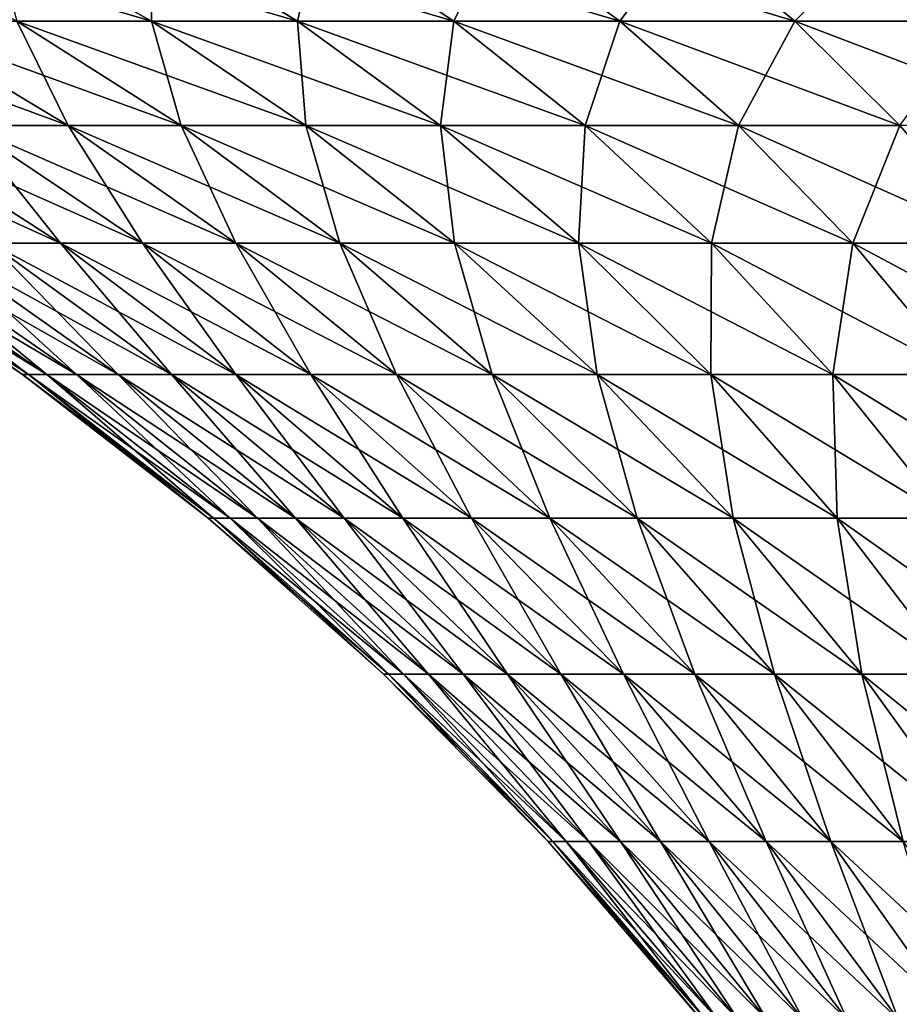
# Model space of a CAD drawing. Extents: x -330 to 330, y -50 to 38.
# Drawn here: x 278 to 287, y 23 to 33 of the extents above; entities that cross this region are included whole.
import ezdxf

# ---------------------------------------------------------------- set-up
doc = ezdxf.new("R2010")
doc.units = 0
doc.layers.add('L3', color=7, linetype='CONTINUOUS')

msp = doc.modelspace()

# ---------------------------------------------------------------- linework, layer by layer
at = {"layer": 'L3', "color": 7}
for points in [[(278.3948, 33.02805, -17.22954), (276.6971, 33.92759, -18.58342), (279.7428, 33.02805, -18.79592)], [(279.7428, 33.02805, -18.79592), (276.6971, 33.92759, -18.58342), (278.151, 33.92759, -20.27288)], [(279.7428, 33.02805, 18.79592), (279.7271, 33.92759, 21.84897), (278.151, 33.92759, 20.27288)], [(279.7428, 33.02805, 18.79592), (278.151, 33.92759, 20.27288), (278.3948, 33.02805, 17.22954)], [(279.7428, 33.02805, -18.79592), (278.151, 33.92759, -20.27288), (281.2041, 33.02805, -20.25719)], [(281.2041, 33.02805, -20.25719), (278.151, 33.92759, -20.27288), (279.7271, 33.92759, -21.84897)], [(281.2041, 33.02805, 20.25719), (281.4166, 33.92759, 23.30287), (279.7271, 33.92759, 21.84897)], [(281.2041, 33.02805, 20.25719), (279.7271, 33.92759, 21.84897), (279.7428, 33.02805, 18.79592)], [(281.2041, 33.02805, -20.25719), (279.7271, 33.92759, -21.84897), (282.7705, 33.02805, -21.60517)], [(282.7705, 33.02805, -21.60517), (279.7271, 33.92759, -21.84897), (281.4166, 33.92759, -23.30287)], [(282.7705, 33.02805, 21.60517), (281.4166, 33.92759, 23.30287), (281.2041, 33.02805, 20.25719)], [(282.7705, 33.02805, 21.60517), (283.21, 33.92759, 24.62645), (281.4166, 33.92759, 23.30287)], [(282.7705, 33.02805, -21.60517), (281.4166, 33.92759, -23.30287), (284.4332, 33.02805, -22.83232)], [(284.4332, 33.02805, -22.83232), (281.4166, 33.92759, -23.30287), (283.21, 33.92759, -24.62645)], [(284.4332, 33.02805, 22.83232), (283.21, 33.92759, 24.62645), (282.7705, 33.02805, 21.60517)], [(284.4332, 33.02805, 22.83232), (285.0972, 33.92759, 25.81231), (283.21, 33.92759, 24.62645)], [(284.4332, 33.02805, -22.83232), (283.21, 33.92759, -24.62645), (286.183, 33.02805, -23.93178)], [(286.183, 33.02805, -23.93178), (283.21, 33.92759, -24.62645), (285.0972, 33.92759, -25.81231)], [(286.183, 33.02805, 23.93178), (285.0972, 33.92759, 25.81231), (284.4332, 33.02805, 22.83232)], [(286.183, 33.02805, 23.93178), (287.0679, 33.92759, 26.85382), (285.0972, 33.92759, 25.81231)], [(286.183, 33.02805, -23.93178), (285.0972, 33.92759, -25.81231), (288.01, 33.02805, -24.89741)], [(288.01, 33.02805, -24.89741), (285.0972, 33.92759, -25.81231), (287.0679, 33.92759, -26.85382)], [(288.01, 33.02805, 24.89741), (287.0679, 33.92759, 26.85382), (286.183, 33.02805, 23.93178)], [(288.01, 33.02805, 24.89741), (289.1108, 33.92759, 27.74515), (287.0679, 33.92759, 26.85382)], [(288.01, 33.02805, -24.89741), (287.0679, 33.92759, -26.85382), (289.9041, 33.02805, -25.72381)], [(289.9041, 33.02805, -25.72381), (287.0679, 33.92759, -26.85382), (289.1108, 33.92759, -27.74515)], [(277.8925, 31.98551, -12.76376), (276.0682, 33.02805, -13.81702), (278.9082, 31.98551, -14.38016)], [(278.9082, 31.98551, -14.38016), (276.0682, 33.02805, -13.81702), (277.1677, 33.02805, -15.56681)], [(278.9082, 31.98551, 14.38016), (278.3948, 33.02805, 17.22954), (277.1677, 33.02805, 15.56681)], [(278.9082, 31.98551, 14.38016), (277.1677, 33.02805, 15.56681), (277.8925, 31.98551, 12.76376)], [(278.9082, 31.98551, -14.38016), (277.1677, 33.02805, -15.56681), (280.0418, 31.98551, -15.91615)], [(280.0418, 31.98551, -15.91615), (277.1677, 33.02805, -15.56681), (278.3948, 33.02805, -17.22954)], [(280.0418, 31.98551, 15.91615), (279.7428, 33.02805, 18.79592), (278.3948, 33.02805, 17.22954)], [(280.0418, 31.98551, 15.91615), (278.3948, 33.02805, 17.22954), (278.9082, 31.98551, 14.38016)], [(280.0418, 31.98551, -15.91615), (278.3948, 33.02805, -17.22954), (281.287, 31.98551, -17.36312)], [(281.287, 31.98551, -17.36312), (278.3948, 33.02805, -17.22954), (279.7428, 33.02805, -18.79592)], [(281.287, 31.98551, 17.36312), (281.2041, 33.02805, 20.25719), (279.7428, 33.02805, 18.79592)], [(281.287, 31.98551, 17.36312), (279.7428, 33.02805, 18.79592), (280.0418, 31.98551, 15.91615)], [(281.287, 31.98551, -17.36312), (279.7428, 33.02805, -18.79592), (282.6369, 31.98551, -18.713)], [(282.6369, 31.98551, -18.713), (279.7428, 33.02805, -18.79592), (281.2041, 33.02805, -20.25719)], [(282.6369, 31.98551, 18.713), (282.7705, 33.02805, 21.60517), (281.2041, 33.02805, 20.25719)], [(282.6369, 31.98551, 18.713), (281.2041, 33.02805, 20.25719), (281.287, 31.98551, 17.36312)], [(282.6369, 31.98551, -18.713), (281.2041, 33.02805, -20.25719), (284.0838, 31.98551, -19.95822)], [(284.0838, 31.98551, -19.95822), (281.2041, 33.02805, -20.25719), (282.7705, 33.02805, -21.60517)], [(284.0838, 31.98551, 19.95822), (282.7705, 33.02805, 21.60517), (282.6369, 31.98551, 18.713)], [(284.0838, 31.98551, 19.95822), (284.4332, 33.02805, 22.83232), (282.7705, 33.02805, 21.60517)], [(284.0838, 31.98551, -19.95822), (282.7705, 33.02805, -21.60517), (285.6198, 31.98551, -21.09183)], [(285.6198, 31.98551, -21.09183), (282.7705, 33.02805, -21.60517), (284.4332, 33.02805, -22.83232)], [(285.6198, 31.98551, 21.09183), (284.4332, 33.02805, 22.83232), (284.0838, 31.98551, 19.95822)], [(285.6198, 31.98551, 21.09183), (286.183, 33.02805, 23.93178), (284.4332, 33.02805, 22.83232)], [(285.6198, 31.98551, -21.09183), (284.4332, 33.02805, -22.83232), (287.2362, 31.98551, -22.10748)], [(287.2362, 31.98551, -22.10748), (284.4332, 33.02805, -22.83232), (286.183, 33.02805, -23.93178)], [(287.2362, 31.98551, 22.10748), (286.183, 33.02805, 23.93178), (285.6198, 31.98551, 21.09183)], [(287.2362, 31.98551, 22.10748), (288.01, 33.02805, 24.89741), (286.183, 33.02805, 23.93178)], [(287.2362, 31.98551, -22.10748), (286.183, 33.02805, -23.93178), (288.924, 31.98551, -22.9995)], [(288.924, 31.98551, -22.9995), (286.183, 33.02805, -23.93178), (288.01, 33.02805, -24.89741)], [(278.1288, 30.8046, -8.583806), (276.2371, 31.98551, -9.32625), (278.8315, 30.8046, -10.19424)], [(278.8315, 30.8046, -10.19424), (276.2371, 31.98551, -9.32625), (277.0005, 31.98551, -11.07598)], [(278.8315, 30.8046, 10.19424), (277.8925, 31.98551, 12.76376), (277.0005, 31.98551, 11.07598)], [(278.8315, 30.8046, 10.19424), (277.0005, 31.98551, 11.07598), (278.1288, 30.8046, 8.583806)], [(278.8315, 30.8046, -10.19424), (277.0005, 31.98551, -11.07598), (279.6524, 30.8046, -11.74766)], [(279.6524, 30.8046, -11.74766), (277.0005, 31.98551, -11.07598), (277.8925, 31.98551, -12.76376)], [(279.6524, 30.8046, 11.74766), (278.9082, 31.98551, 14.38016), (277.8925, 31.98551, 12.76376)], [(279.6524, 30.8046, 11.74766), (277.8925, 31.98551, 12.76376), (278.8315, 30.8046, 10.19424)], [(279.6524, 30.8046, -11.74766), (277.8925, 31.98551, -12.76376), (280.5873, 30.8046, -13.23539)], [(280.5873, 30.8046, -13.23539), (277.8925, 31.98551, -12.76376), (278.9082, 31.98551, -14.38016)], [(280.5873, 30.8046, 13.23539), (280.0418, 31.98551, 15.91615), (278.9082, 31.98551, 14.38016)], [(280.5873, 30.8046, 13.23539), (278.9082, 31.98551, 14.38016), (279.6524, 30.8046, 11.74766)], [(280.5873, 30.8046, -13.23539), (278.9082, 31.98551, -14.38016), (281.6306, 30.8046, -14.6491)], [(281.6306, 30.8046, -14.6491), (278.9082, 31.98551, -14.38016), (280.0418, 31.98551, -15.91615)], [(281.6306, 30.8046, 14.6491), (281.287, 31.98551, 17.36312), (280.0418, 31.98551, 15.91615)], [(281.6306, 30.8046, 14.6491), (280.0418, 31.98551, 15.91615), (280.5873, 30.8046, 13.23539)], [(281.6306, 30.8046, -14.6491), (280.0418, 31.98551, -15.91615), (282.7767, 30.8046, -15.98088)], [(282.7767, 30.8046, -15.98088), (280.0418, 31.98551, -15.91615), (281.287, 31.98551, -17.36312)], [(282.7767, 30.8046, 15.98088), (282.6369, 31.98551, 18.713), (281.287, 31.98551, 17.36312)], [(282.7767, 30.8046, 15.98088), (281.287, 31.98551, 17.36312), (281.6306, 30.8046, 14.6491)], [(282.7767, 30.8046, -15.98088), (281.287, 31.98551, -17.36312), (284.0191, 30.8046, -17.22329)], [(284.0191, 30.8046, -17.22329), (281.287, 31.98551, -17.36312), (282.6369, 31.98551, -18.713)], [(284.0191, 30.8046, 17.22329), (284.0838, 31.98551, 19.95822), (282.6369, 31.98551, 18.713)], [(284.0191, 30.8046, 17.22329), (282.6369, 31.98551, 18.713), (282.7767, 30.8046, 15.98088)], [(284.0191, 30.8046, -17.22329), (282.6369, 31.98551, -18.713), (285.3509, 30.8046, -18.36938)], [(285.3509, 30.8046, -18.36938), (282.6369, 31.98551, -18.713), (284.0838, 31.98551, -19.95822)], [(285.3509, 30.8046, 18.36938), (284.0838, 31.98551, 19.95822), (284.0191, 30.8046, 17.22329)], [(285.3509, 30.8046, 18.36938), (285.6198, 31.98551, 21.09183), (284.0838, 31.98551, 19.95822)], [(285.3509, 30.8046, -18.36938), (284.0838, 31.98551, -19.95822), (286.7646, 30.8046, -19.41275)], [(286.7646, 30.8046, -19.41275), (284.0838, 31.98551, -19.95822), (285.6198, 31.98551, -21.09183)], [(286.7646, 30.8046, 19.41275), (285.6198, 31.98551, 21.09183), (285.3509, 30.8046, 18.36938)], [(286.7646, 30.8046, 19.41275), (287.2362, 31.98551, 22.10748), (285.6198, 31.98551, 21.09183)], [(286.7646, 30.8046, -19.41275), (285.6198, 31.98551, -21.09183), (288.2523, 30.8046, -20.34755)], [(288.2523, 30.8046, -20.34755), (285.6198, 31.98551, -21.09183), (287.2362, 31.98551, -22.10748)], [(288.2523, 30.8046, 20.34755), (287.2362, 31.98551, 22.10748), (286.7646, 30.8046, 19.41275)], [(278.4535, 29.49062), (276.5704, 30.8046, 1.755808), (276.5047, 30.8046)], [(278.4535, 29.49062), (276.5047, 30.8046), (278.5137, 29.49062, -1.610174)], [(278.5137, 29.49062, -1.610174), (276.5047, 30.8046), (276.5704, 30.8046, -1.755808)], [(278.5137, 29.49062, 1.610174), (276.7671, 30.8046, 3.501796), (276.5704, 30.8046, 1.755808)], [(278.5137, 29.49062, 1.610174), (276.5704, 30.8046, 1.755808), (278.4535, 29.49062)], [(278.5137, 29.49062, -1.610174), (276.5704, 30.8046, -1.755808), (278.6941, 29.49062, -3.211344)], [(278.6941, 29.49062, -3.211344), (276.5704, 30.8046, -1.755808), (276.7671, 30.8046, -3.501796)], [(278.6941, 29.49062, 3.211344), (277.0937, 30.8046, 5.228201), (276.7671, 30.8046, 3.501796)], [(278.6941, 29.49062, 3.211344), (276.7671, 30.8046, 3.501796), (278.5137, 29.49062, 1.610174)], [(278.6941, 29.49062, -3.211344), (276.7671, 30.8046, -3.501796), (278.9937, 29.49062, -4.794555)], [(278.9937, 29.49062, -4.794555), (276.7671, 30.8046, -3.501796), (277.0937, 30.8046, -5.228201)], [(278.9937, 29.49062, 4.794555), (277.5485, 30.8046, 6.925369), (277.0937, 30.8046, 5.228201)], [(278.9937, 29.49062, 4.794555), (277.0937, 30.8046, 5.228201), (278.6941, 29.49062, 3.211344)], [(278.9937, 29.49062, -4.794555), (277.0937, 30.8046, -5.228201), (279.4107, 29.49062, -6.350952)], [(279.4107, 29.49062, -6.350952), (277.0937, 30.8046, -5.228201), (277.5485, 30.8046, -6.925369)], [(279.4107, 29.49062, 6.350952), (278.1288, 30.8046, 8.583806), (277.5485, 30.8046, 6.925369)], [(279.4107, 29.49062, 6.350952), (277.5485, 30.8046, 6.925369), (278.9937, 29.49062, 4.794555)], [(279.4107, 29.49062, -6.350952), (277.5485, 30.8046, -6.925369), (279.9429, 29.49062, -7.871833)], [(279.9429, 29.49062, -7.871833), (277.5485, 30.8046, -6.925369), (278.1288, 30.8046, -8.583806)], [(279.9429, 29.49062, 7.871833), (278.8315, 30.8046, 10.19424), (278.1288, 30.8046, 8.583806)], [(279.9429, 29.49062, 7.871833), (278.1288, 30.8046, 8.583806), (279.4107, 29.49062, 6.350952)], [(279.9429, 29.49062, -7.871833), (278.1288, 30.8046, -8.583806), (280.5873, 29.49062, -9.348691)], [(280.5873, 29.49062, -9.348691), (278.1288, 30.8046, -8.583806), (278.8315, 30.8046, -10.19424)], [(280.5873, 29.49062, 9.348691), (279.6524, 30.8046, 11.74766), (278.8315, 30.8046, 10.19424)], [(280.5873, 29.49062, 9.348691), (278.8315, 30.8046, 10.19424), (279.9429, 29.49062, 7.871833)], [(280.5873, 29.49062, -9.348691), (278.8315, 30.8046, -10.19424), (281.3402, 29.49062, -10.77327)], [(281.3402, 29.49062, -10.77327), (278.8315, 30.8046, -10.19424), (279.6524, 30.8046, -11.74766)], [(281.3402, 29.49062, 10.77327), (280.5873, 30.8046, 13.23539), (279.6524, 30.8046, 11.74766)], [(281.3402, 29.49062, 10.77327), (279.6524, 30.8046, 11.74766), (280.5873, 29.49062, 9.348691)], [(281.3402, 29.49062, -10.77327), (279.6524, 30.8046, -11.74766), (282.1974, 29.49062, -12.13759)], [(282.1974, 29.49062, -12.13759), (279.6524, 30.8046, -11.74766), (280.5873, 30.8046, -13.23539)], [(282.1974, 29.49062, 12.13759), (281.6306, 30.8046, 14.6491), (280.5873, 30.8046, 13.23539)], [(282.1974, 29.49062, 12.13759), (280.5873, 30.8046, 13.23539), (281.3402, 29.49062, 10.77327)], [(282.1974, 29.49062, -12.13759), (280.5873, 30.8046, -13.23539), (283.1542, 29.49062, -13.43404)], [(283.1542, 29.49062, -13.43404), (280.5873, 30.8046, -13.23539), (281.6306, 30.8046, -14.6491)], [(283.1542, 29.49062, 13.43404), (282.7767, 30.8046, 15.98088), (281.6306, 30.8046, 14.6491)], [(283.1542, 29.49062, 13.43404), (281.6306, 30.8046, 14.6491), (282.1974, 29.49062, 12.13759)], [(283.1542, 29.49062, -13.43404), (281.6306, 30.8046, -14.6491), (284.2053, 29.49062, -14.65536)], [(284.2053, 29.49062, -14.65536), (281.6306, 30.8046, -14.6491), (282.7767, 30.8046, -15.98088)], [(284.2053, 29.49062, 14.65536), (284.0191, 30.8046, 17.22329), (282.7767, 30.8046, 15.98088)], [(284.2053, 29.49062, 14.65536), (282.7767, 30.8046, 15.98088), (283.1542, 29.49062, 13.43404)], [(284.2053, 29.49062, -14.65536), (282.7767, 30.8046, -15.98088), (285.3446, 29.49062, -15.79473)], [(285.3446, 29.49062, -15.79473), (282.7767, 30.8046, -15.98088), (284.0191, 30.8046, -17.22329)], [(285.3446, 29.49062, 15.79473), (285.3509, 30.8046, 18.36938), (284.0191, 30.8046, 17.22329)], [(285.3446, 29.49062, 15.79473), (284.0191, 30.8046, 17.22329), (284.2053, 29.49062, 14.65536)], [(285.3446, 29.49062, -15.79473), (284.0191, 30.8046, -17.22329), (286.566, 29.49062, -16.84576)], [(286.566, 29.49062, -16.84576), (284.0191, 30.8046, -17.22329), (285.3509, 30.8046, -18.36938)], [(286.566, 29.49062, 16.84576), (285.3509, 30.8046, 18.36938), (285.3446, 29.49062, 15.79473)], [(286.566, 29.49062, 16.84576), (286.7646, 30.8046, 19.41275), (285.3509, 30.8046, 18.36938)], [(286.566, 29.49062, -16.84576), (285.3509, 30.8046, -18.36938), (287.8624, 29.49062, -17.80258)], [(287.8624, 29.49062, -17.80258), (285.3509, 30.8046, -18.36938), (286.7646, 30.8046, -19.41275)], [(287.8624, 29.49062, 17.80258), (286.7646, 30.8046, 19.41275), (286.566, 29.49062, 16.84576)], [(287.8624, 29.49062, 17.80258), (288.2523, 30.8046, 20.34755), (286.7646, 30.8046, 19.41275)], [(287.8624, 29.49062, -17.80258), (286.7646, 30.8046, -19.41275), (289.2267, 29.49062, -18.65984)], [(289.2267, 29.49062, -18.65984), (286.7646, 30.8046, -19.41275), (288.2523, 30.8046, -20.34755)], [(280.3102, 28.04942), (278.5137, 29.49062, 1.610174), (278.4535, 29.49062)], [(280.3102, 28.04942), (278.4535, 29.49062), (280.3652, 28.04942, -1.471424)], [(280.3652, 28.04942, -1.471424), (278.4535, 29.49062), (278.5137, 29.49062, -1.610174)], [(280.3652, 28.04942, 1.471424), (278.6941, 29.49062, 3.211344), (278.5137, 29.49062, 1.610174)], [(280.3652, 28.04942, 1.471424), (278.5137, 29.49062, 1.610174), (280.3102, 28.04942)], [(280.3652, 28.04942, -1.471424), (278.5137, 29.49062, -1.610174), (280.5301, 28.04942, -2.934619)], [(280.5301, 28.04942, -2.934619), (278.5137, 29.49062, -1.610174), (278.6941, 29.49062, -3.211344)], [(280.5301, 28.04942, 2.934619), (278.9937, 29.49062, 4.794555), (278.6941, 29.49062, 3.211344)], [(280.5301, 28.04942, 2.934619), (278.6941, 29.49062, 3.211344), (280.3652, 28.04942, 1.471424)], [(280.5301, 28.04942, -2.934619), (278.6941, 29.49062, -3.211344), (280.8038, 28.04942, -4.381403)], [(280.8038, 28.04942, -4.381403), (278.6941, 29.49062, -3.211344), (278.9937, 29.49062, -4.794555)], [(280.8038, 28.04942, 4.381403), (279.4107, 29.49062, 6.350952), (278.9937, 29.49062, 4.794555)], [(280.8038, 28.04942, 4.381403), (278.9937, 29.49062, 4.794555), (280.5301, 28.04942, 2.934619)], [(280.8038, 28.04942, -4.381403), (278.9937, 29.49062, -4.794555), (281.1849, 28.04942, -5.803684)], [(281.1849, 28.04942, -5.803684), (278.9937, 29.49062, -4.794555), (279.4107, 29.49062, -6.350952)], [(281.1849, 28.04942, 5.803684), (279.9429, 29.49062, 7.871833), (279.4107, 29.49062, 6.350952)], [(281.1849, 28.04942, 5.803684), (279.4107, 29.49062, 6.350952), (280.8038, 28.04942, 4.381403)], [(281.1849, 28.04942, -5.803684), (279.4107, 29.49062, -6.350952), (281.6712, 28.04942, -7.193509)], [(281.6712, 28.04942, -7.193509), (279.4107, 29.49062, -6.350952), (279.9429, 29.49062, -7.871833)], [(281.6712, 28.04942, 7.193509), (280.5873, 29.49062, 9.348691), (279.9429, 29.49062, 7.871833)], [(281.6712, 28.04942, 7.193509), (279.9429, 29.49062, 7.871833), (281.1849, 28.04942, 5.803684)], [(281.6712, 28.04942, -7.193509), (279.9429, 29.49062, -7.871833), (282.2601, 28.04942, -8.543105)], [(282.2601, 28.04942, -8.543105), (279.9429, 29.49062, -7.871833), (280.5873, 29.49062, -9.348691)], [(282.2601, 28.04942, 8.543105), (281.3402, 29.49062, 10.77327), (280.5873, 29.49062, 9.348691)], [(282.2601, 28.04942, 8.543105), (280.5873, 29.49062, 9.348691), (281.6712, 28.04942, 7.193509)], [(282.2601, 28.04942, -8.543105), (280.5873, 29.49062, -9.348691), (282.9481, 28.04942, -9.844923)], [(282.9481, 28.04942, -9.844923), (280.5873, 29.49062, -9.348691), (281.3402, 29.49062, -10.77327)], [(282.9481, 28.04942, 9.844923), (282.1974, 29.49062, 12.13759), (281.3402, 29.49062, 10.77327)], [(282.9481, 28.04942, 9.844923), (281.3402, 29.49062, 10.77327), (282.2601, 28.04942, 8.543105)], [(282.9481, 28.04942, -9.844923), (281.3402, 29.49062, -10.77327), (283.7315, 28.04942, -11.09169)], [(283.7315, 28.04942, -11.09169), (281.3402, 29.49062, -10.77327), (282.1974, 29.49062, -12.13759)], [(283.7315, 28.04942, 11.09169), (283.1542, 29.49062, 13.43404), (282.1974, 29.49062, 12.13759)], [(283.7315, 28.04942, 11.09169), (282.1974, 29.49062, 12.13759), (282.9481, 28.04942, 9.844923)], [(283.7315, 28.04942, -11.09169), (282.1974, 29.49062, -12.13759), (284.6059, 28.04942, -12.27642)], [(284.6059, 28.04942, -12.27642), (282.1974, 29.49062, -12.13759), (283.1542, 29.49062, -13.43404)], [(284.6059, 28.04942, 12.27642), (284.2053, 29.49062, 14.65536), (283.1542, 29.49062, 13.43404)], [(284.6059, 28.04942, 12.27642), (283.1542, 29.49062, 13.43404), (283.7315, 28.04942, 11.09169)], [(284.6059, 28.04942, -12.27642), (283.1542, 29.49062, -13.43404), (285.5663, 28.04942, -13.3925)], [(285.5663, 28.04942, -13.3925), (283.1542, 29.49062, -13.43404), (284.2053, 29.49062, -14.65536)], [(285.5663, 28.04942, 13.3925), (285.3446, 29.49062, 15.79473), (284.2053, 29.49062, 14.65536)], [(285.5663, 28.04942, 13.3925), (284.2053, 29.49062, 14.65536), (284.6059, 28.04942, 12.27642)], [(285.5663, 28.04942, -13.3925), (284.2053, 29.49062, -14.65536), (286.6075, 28.04942, -14.43368)], [(286.6075, 28.04942, -14.43368), (284.2053, 29.49062, -14.65536), (285.3446, 29.49062, -15.79473)], [(286.6075, 28.04942, 14.43368), (286.566, 29.49062, 16.84576), (285.3446, 29.49062, 15.79473)], [(286.6075, 28.04942, 14.43368), (285.3446, 29.49062, 15.79473), (285.5663, 28.04942, 13.3925)], [(286.6075, 28.04942, -14.43368), (285.3446, 29.49062, -15.79473), (287.7236, 28.04942, -15.39414)], [(287.7236, 28.04942, -15.39414), (285.3446, 29.49062, -15.79473), (286.566, 29.49062, -16.84576)], [(287.7236, 28.04942, 15.39414), (287.8624, 29.49062, 17.80258), (286.566, 29.49062, 16.84576)], [(287.7236, 28.04942, 15.39414), (286.566, 29.49062, 16.84576), (286.6075, 28.04942, 14.43368)], [(287.7236, 28.04942, -15.39414), (286.566, 29.49062, -16.84576), (288.9083, 28.04942, -16.26851)], [(288.9083, 28.04942, -16.26851), (286.566, 29.49062, -16.84576), (287.8624, 29.49062, -17.80258)], [(282.0664, 26.48743), (280.3652, 28.04942, 1.471424), (280.3102, 28.04942)], [(282.0664, 26.48743), (280.3102, 28.04942), (282.1166, 26.48743, -1.340176)], [(282.1166, 26.48743, -1.340176), (280.3102, 28.04942), (280.3652, 28.04942, -1.471424)], [(282.1166, 26.48743, 1.340176), (280.5301, 28.04942, 2.934619), (280.3652, 28.04942, 1.471424)], [(282.1166, 26.48743, 1.340176), (280.3652, 28.04942, 1.471424), (282.0664, 26.48743)], [(282.1166, 26.48743, -1.340176), (280.3652, 28.04942, -1.471424), (282.2667, 26.48743, -2.672858)], [(282.2667, 26.48743, -2.672858), (280.3652, 28.04942, -1.471424), (280.5301, 28.04942, -2.934619)], [(282.2667, 26.48743, 2.672858), (280.8038, 28.04942, 4.381403), (280.5301, 28.04942, 2.934619)], [(282.2667, 26.48743, 2.672858), (280.5301, 28.04942, 2.934619), (282.1166, 26.48743, 1.340176)], [(282.2667, 26.48743, -2.672858), (280.5301, 28.04942, -2.934619), (282.5161, 26.48743, -3.990592)], [(282.5161, 26.48743, -3.990592), (280.5301, 28.04942, -2.934619), (280.8038, 28.04942, -4.381403)], [(282.5161, 26.48743, 3.990592), (281.1849, 28.04942, 5.803684), (280.8038, 28.04942, 4.381403)], [(282.5161, 26.48743, 3.990592), (280.8038, 28.04942, 4.381403), (282.2667, 26.48743, 2.672858)], [(282.5161, 26.48743, -3.990592), (280.8038, 28.04942, -4.381403), (282.8632, 26.48743, -5.286009)], [(282.8632, 26.48743, -5.286009), (280.8038, 28.04942, -4.381403), (281.1849, 28.04942, -5.803684)], [(282.8632, 26.48743, 5.286009), (281.6712, 28.04942, 7.193509), (281.1849, 28.04942, 5.803684)], [(282.8632, 26.48743, 5.286009), (281.1849, 28.04942, 5.803684), (282.5161, 26.48743, 3.990592)], [(282.8632, 26.48743, -5.286009), (281.1849, 28.04942, -5.803684), (283.3061, 26.48743, -6.551864)], [(283.3061, 26.48743, -6.551864), (281.1849, 28.04942, -5.803684), (281.6712, 28.04942, -7.193509)], [(283.3061, 26.48743, 6.551864), (282.2601, 28.04942, 8.543105), (281.6712, 28.04942, 7.193509)], [(283.3061, 26.48743, 6.551864), (281.6712, 28.04942, 7.193509), (282.8632, 26.48743, 5.286009)], [(283.3061, 26.48743, -6.551864), (281.6712, 28.04942, -7.193509), (283.8424, 26.48743, -7.781079)], [(283.8424, 26.48743, -7.781079), (281.6712, 28.04942, -7.193509), (282.2601, 28.04942, -8.543105)], [(283.8424, 26.48743, 7.781079), (282.9481, 28.04942, 9.844923), (282.2601, 28.04942, 8.543105)], [(283.8424, 26.48743, 7.781079), (282.2601, 28.04942, 8.543105), (283.3061, 26.48743, 6.551864)], [(283.8424, 26.48743, -7.781079), (282.2601, 28.04942, -8.543105), (284.4691, 26.48743, -8.966778)], [(284.4691, 26.48743, -8.966778), (282.2601, 28.04942, -8.543105), (282.9481, 28.04942, -9.844923)], [(284.4691, 26.48743, 8.966778), (283.7315, 28.04942, 11.09169), (282.9481, 28.04942, 9.844923)], [(284.4691, 26.48743, 8.966778), (282.9481, 28.04942, 9.844923), (283.8424, 26.48743, 7.781079)], [(284.4691, 26.48743, -8.966778), (282.9481, 28.04942, -9.844923), (285.1826, 26.48743, -10.10233)], [(285.1826, 26.48743, -10.10233), (282.9481, 28.04942, -9.844923), (283.7315, 28.04942, -11.09169)], [(285.1826, 26.48743, 10.10233), (284.6059, 28.04942, 12.27642), (283.7315, 28.04942, 11.09169)], [(285.1826, 26.48743, 10.10233), (283.7315, 28.04942, 11.09169), (284.4691, 26.48743, 8.966778)], [(285.1826, 26.48743, -10.10233), (283.7315, 28.04942, -11.09169), (285.979, 26.48743, -11.18139)], [(285.979, 26.48743, -11.18139), (283.7315, 28.04942, -11.09169), (284.6059, 28.04942, -12.27642)], [(285.979, 26.48743, 11.18139), (285.5663, 28.04942, 13.3925), (284.6059, 28.04942, 12.27642)], [(285.979, 26.48743, 11.18139), (284.6059, 28.04942, 12.27642), (285.1826, 26.48743, 10.10233)], [(285.979, 26.48743, -11.18139), (284.6059, 28.04942, -12.27642), (286.8538, 26.48743, -12.19792)], [(286.8538, 26.48743, -12.19792), (284.6059, 28.04942, -12.27642), (285.5663, 28.04942, -13.3925)], [(286.8538, 26.48743, 12.19792), (286.6075, 28.04942, 14.43368), (285.5663, 28.04942, 13.3925)], [(286.8538, 26.48743, 12.19792), (285.5663, 28.04942, 13.3925), (285.979, 26.48743, 11.18139)], [(286.8538, 26.48743, -12.19792), (285.5663, 28.04942, -13.3925), (287.8021, 26.48743, -13.14623)], [(287.8021, 26.48743, -13.14623), (285.5663, 28.04942, -13.3925), (286.6075, 28.04942, -14.43368)], [(287.8021, 26.48743, 13.14623), (287.7236, 28.04942, 15.39414), (286.6075, 28.04942, 14.43368)], [(287.8021, 26.48743, 13.14623), (286.6075, 28.04942, 14.43368), (286.8538, 26.48743, 12.19792)], [(287.8021, 26.48743, -13.14623), (286.6075, 28.04942, -14.43368), (288.8186, 26.48743, -14.02102)], [(288.8186, 26.48743, -14.02102), (286.6075, 28.04942, -14.43368), (287.7236, 28.04942, -15.39414)], [(283.7145, 24.81164), (282.1166, 26.48743, 1.340176), (282.0664, 26.48743)], [(283.7145, 24.81164), (282.0664, 26.48743), (283.76, 24.81164, -1.217017)], [(283.76, 24.81164, -1.217017), (282.0664, 26.48743), (282.1166, 26.48743, -1.340176)], [(283.76, 24.81164, 1.217017), (282.2667, 26.48743, 2.672858), (282.1166, 26.48743, 1.340176)], [(283.76, 24.81164, 1.217017), (282.1166, 26.48743, 1.340176), (283.7145, 24.81164)], [(283.76, 24.81164, -1.217017), (282.1166, 26.48743, -1.340176), (283.8964, 24.81164, -2.427228)], [(283.8964, 24.81164, -2.427228), (282.1166, 26.48743, -1.340176), (282.2667, 26.48743, -2.672858)], [(283.8964, 24.81164, 2.427228), (282.5161, 26.48743, 3.990592), (282.2667, 26.48743, 2.672858)], [(283.8964, 24.81164, 2.427228), (282.2667, 26.48743, 2.672858), (283.76, 24.81164, 1.217017)], [(283.8964, 24.81164, -2.427228), (282.2667, 26.48743, -2.672858), (284.1228, 24.81164, -3.623865)], [(284.1228, 24.81164, -3.623865), (282.2667, 26.48743, -2.672858), (282.5161, 26.48743, -3.990592)], [(284.1228, 24.81164, 3.623865), (282.8632, 26.48743, 5.286009), (282.5161, 26.48743, 3.990592)], [(284.1228, 24.81164, 3.623865), (282.5161, 26.48743, 3.990592), (283.8964, 24.81164, 2.427228)], [(284.1228, 24.81164, -3.623865), (282.5161, 26.48743, -3.990592), (284.438, 24.81164, -4.800236)], [(284.438, 24.81164, -4.800236), (282.5161, 26.48743, -3.990592), (282.8632, 26.48743, -5.286009)], [(284.438, 24.81164, 4.800236), (283.3061, 26.48743, 6.551864), (282.8632, 26.48743, 5.286009)], [(284.438, 24.81164, 4.800236), (282.8632, 26.48743, 5.286009), (284.1228, 24.81164, 3.623865)], [(284.438, 24.81164, -4.800236), (282.8632, 26.48743, -5.286009), (284.8403, 24.81164, -5.949763)], [(284.8403, 24.81164, -5.949763), (282.8632, 26.48743, -5.286009), (283.3061, 26.48743, -6.551864)], [(284.8403, 24.81164, 5.949763), (283.8424, 26.48743, 7.781079), (283.3061, 26.48743, 6.551864)], [(284.8403, 24.81164, 5.949763), (283.3061, 26.48743, 6.551864), (284.438, 24.81164, 4.800236)], [(284.8403, 24.81164, -5.949763), (283.3061, 26.48743, -6.551864), (285.3273, 24.81164, -7.066015)], [(285.3273, 24.81164, -7.066015), (283.3061, 26.48743, -6.551864), (283.8424, 26.48743, -7.781079)], [(285.3273, 24.81164, 7.066015), (284.4691, 26.48743, 8.966778), (283.8424, 26.48743, 7.781079)], [(285.3273, 24.81164, 7.066015), (283.8424, 26.48743, 7.781079), (284.8403, 24.81164, 5.949763)], [(285.3273, 24.81164, -7.066015), (283.8424, 26.48743, -7.781079), (285.8963, 24.81164, -8.142752)], [(285.8963, 24.81164, -8.142752), (283.8424, 26.48743, -7.781079), (284.4691, 26.48743, -8.966778)], [(285.8963, 24.81164, 8.142752), (285.1826, 26.48743, 10.10233), (284.4691, 26.48743, 8.966778)], [(285.8963, 24.81164, 8.142752), (284.4691, 26.48743, 8.966778), (285.3273, 24.81164, 7.066015)], [(285.8963, 24.81164, -8.142752), (284.4691, 26.48743, -8.966778), (286.5443, 24.81164, -9.17395)], [(286.5443, 24.81164, -9.17395), (284.4691, 26.48743, -8.966778), (285.1826, 26.48743, -10.10233)], [(286.5443, 24.81164, 9.17395), (285.979, 26.48743, 11.18139), (285.1826, 26.48743, 10.10233)], [(286.5443, 24.81164, 9.17395), (285.1826, 26.48743, 10.10233), (285.8963, 24.81164, 8.142752)], [(286.5443, 24.81164, -9.17395), (285.1826, 26.48743, -10.10233), (287.2675, 24.81164, -10.15384)], [(287.2675, 24.81164, -10.15384), (285.1826, 26.48743, -10.10233), (285.979, 26.48743, -11.18139)], [(287.2675, 24.81164, 10.15384), (286.8538, 26.48743, 12.19792), (285.979, 26.48743, 11.18139)], [(287.2675, 24.81164, 10.15384), (285.979, 26.48743, 11.18139), (286.5443, 24.81164, 9.17395)], [(287.2675, 24.81164, -10.15384), (285.979, 26.48743, -11.18139), (288.0619, 24.81164, -11.07696)], [(288.0619, 24.81164, -11.07696), (285.979, 26.48743, -11.18139), (286.8538, 26.48743, -12.19792)], [(288.0619, 24.81164, 11.07696), (287.8021, 26.48743, 13.14623), (286.8538, 26.48743, 12.19792)], [(288.0619, 24.81164, 11.07696), (286.8538, 26.48743, 12.19792), (287.2675, 24.81164, 10.15384)], [(288.0619, 24.81164, -11.07696), (286.8538, 26.48743, -12.19792), (288.9231, 24.81164, -11.93812)], [(288.9231, 24.81164, -11.93812), (286.8538, 26.48743, -12.19792), (287.8021, 26.48743, -13.14623)], [(285.247, 23.02953), (283.76, 24.81164, 1.217017), (283.7145, 24.81164)], [(285.247, 23.02953), (283.7145, 24.81164), (285.2882, 23.02953, -1.102497)], [(285.2882, 23.02953, -1.102497), (283.7145, 24.81164), (283.76, 24.81164, -1.217017)], [(285.2882, 23.02953, 1.102497), (283.8964, 24.81164, 2.427228), (283.76, 24.81164, 1.217017)], [(285.2882, 23.02953, 1.102497), (283.76, 24.81164, 1.217017), (285.247, 23.02953)], [(285.2882, 23.02953, -1.102497), (283.76, 24.81164, -1.217017), (285.4117, 23.02953, -2.198827)], [(285.4117, 23.02953, -2.198827), (283.76, 24.81164, -1.217017), (283.8964, 24.81164, -2.427228)], [(285.4117, 23.02953, 2.198827), (284.1228, 24.81164, 3.623865), (283.8964, 24.81164, 2.427228)], [(285.4117, 23.02953, 2.198827), (283.8964, 24.81164, 2.427228), (285.2882, 23.02953, 1.102497)], [(285.4117, 23.02953, -2.198827), (283.8964, 24.81164, -2.427228), (285.6168, 23.02953, -3.282862)], [(285.6168, 23.02953, -3.282862), (283.8964, 24.81164, -2.427228), (284.1228, 24.81164, -3.623865)], [(285.6168, 23.02953, 3.282862), (284.438, 24.81164, 4.800236), (284.1228, 24.81164, 3.623865)], [(285.6168, 23.02953, 3.282862), (284.1228, 24.81164, 3.623865), (285.4117, 23.02953, 2.198827)], [(285.6168, 23.02953, -3.282862), (284.1228, 24.81164, -3.623865), (285.9024, 23.02953, -4.348537)], [(285.9024, 23.02953, -4.348537), (284.1228, 24.81164, -3.623865), (284.438, 24.81164, -4.800236)], [(285.9024, 23.02953, 4.348537), (284.8403, 24.81164, 5.949763), (284.438, 24.81164, 4.800236)], [(285.9024, 23.02953, 4.348537), (284.438, 24.81164, 4.800236), (285.6168, 23.02953, 3.282862)], [(285.9024, 23.02953, -4.348537), (284.438, 24.81164, -4.800236), (286.2668, 23.02953, -5.389893)], [(286.2668, 23.02953, -5.389893), (284.438, 24.81164, -4.800236), (284.8403, 24.81164, -5.949763)], [(286.2668, 23.02953, 5.389893), (285.3273, 24.81164, 7.066015), (284.8403, 24.81164, 5.949763)], [(286.2668, 23.02953, 5.389893), (284.8403, 24.81164, 5.949763), (285.9024, 23.02953, 4.348537)], [(286.2668, 23.02953, -5.389893), (284.8403, 24.81164, -5.949763), (286.708, 23.02953, -6.401107)], [(286.708, 23.02953, -6.401107), (284.8403, 24.81164, -5.949763), (285.3273, 24.81164, -7.066015)], [(286.708, 23.02953, 6.401107), (285.8963, 24.81164, 8.142752), (285.3273, 24.81164, 7.066015)], [(286.708, 23.02953, 6.401107), (285.3273, 24.81164, 7.066015), (286.2668, 23.02953, 5.389893)], [(286.708, 23.02953, -6.401107), (285.3273, 24.81164, -7.066015), (287.2235, 23.02953, -7.376523)], [(287.2235, 23.02953, -7.376523), (285.3273, 24.81164, -7.066015), (285.8963, 24.81164, -8.142752)], [(287.2235, 23.02953, 7.376523), (286.5443, 24.81164, 9.17395), (285.8963, 24.81164, 8.142752)], [(287.2235, 23.02953, 7.376523), (285.8963, 24.81164, 8.142752), (286.708, 23.02953, 6.401107)], [(287.2235, 23.02953, -7.376523), (285.8963, 24.81164, -8.142752), (287.8105, 23.02953, -8.310687)], [(287.8105, 23.02953, -8.310687), (285.8963, 24.81164, -8.142752), (286.5443, 24.81164, -9.17395)], [(287.8105, 23.02953, 8.310687), (287.2675, 24.81164, 10.15384), (286.5443, 24.81164, 9.17395)], [(287.8105, 23.02953, 8.310687), (286.5443, 24.81164, 9.17395), (287.2235, 23.02953, 7.376523)], [(287.8105, 23.02953, -8.310687), (286.5443, 24.81164, -9.17395), (288.4656, 23.02953, -9.198374)], [(288.4656, 23.02953, -9.198374), (286.5443, 24.81164, -9.17395), (287.2675, 24.81164, -10.15384)]]:
    msp.add_3dface(points, dxfattribs=at)

doc.saveas('drawing.dxf')
